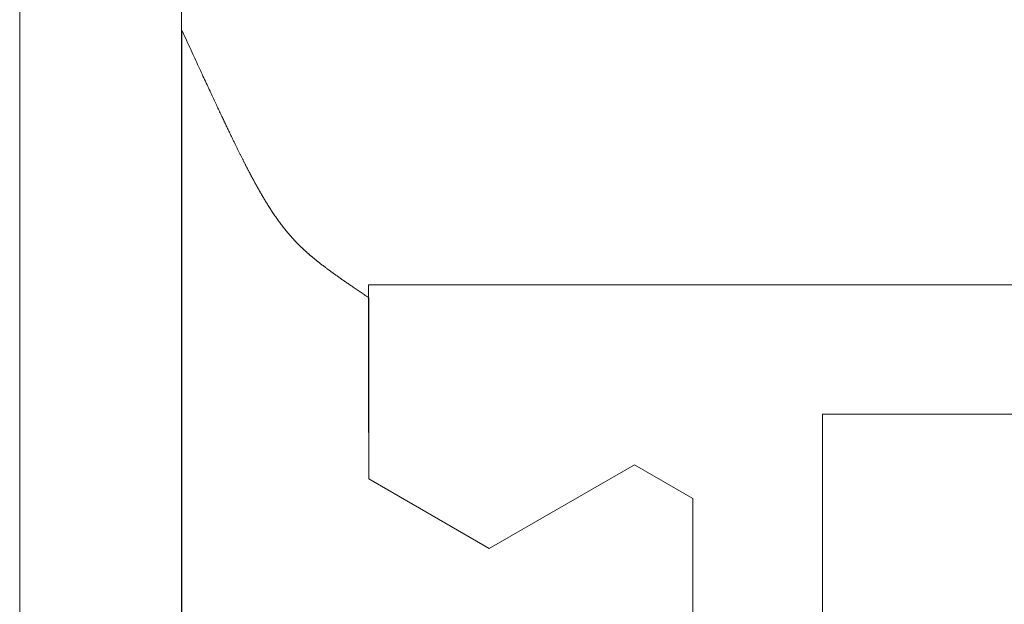
# Model space of a CAD drawing. Extents: x 0 to 54.1, y 8.2 to 82.9.
# Drawn here: x 38.9 to 39.3, y 34.8 to 35 of the extents above; entities that cross this region are included whole.
import ezdxf

# ---------------------------------------------------------------- set-up
doc = ezdxf.new("R2010")
doc.units = 0
doc.header["$MEASUREMENT"] = 0
doc.layers.get('0').update_dxf_attribs({"linetype": 'CONTINUOUS'})
doc.layers.add('Object', color=7, linetype='CONTINUOUS', lineweight=30)

# ---------------------------------------------------------------- blocks, each defined once
blk = doc.blocks.new('GLSTOP')
at = {"lineweight": 0}
for p, q in [((-0.42111, -0.12513), (-0.77053, -0.12513)), ((-0.77053, -0.12513), (-0.76955, -0.12558)), ((-0.76955, -0.12558), (-0.76858, -0.12602)), ((-0.76858, -0.12602), (-0.76764, -0.12646)), ((-0.76764, -0.12646), (-0.7667, -0.12689)), ((-0.7667, -0.12689), (-0.76578, -0.12731)), ((-0.76578, -0.12731), (-0.76488, -0.12773)), ((-0.76488, -0.12773), (-0.76398, -0.12814)), ((-0.76398, -0.12814), (-0.76311, -0.12854)), ((-0.76311, -0.12854), (-0.76224, -0.12894)), ((-0.76224, -0.12894), (-0.7614, -0.12933)), ((-0.7614, -0.12933), (-0.76056, -0.12971)), ((-0.76056, -0.12971), (-0.75974, -0.13009)), ((-0.75974, -0.13009), (-0.75893, -0.13046)), ((-0.75893, -0.13046), (-0.75813, -0.13083)), ((-0.75813, -0.13083), (-0.75735, -0.13119)), ((-0.75735, -0.13119), (-0.75658, -0.13155)), ((-0.75658, -0.13155), (-0.75582, -0.1319)), ((-0.75582, -0.1319), (-0.75508, -0.13224)), ((-0.75508, -0.13224), (-0.75435, -0.13258)), ((-0.75435, -0.13258), (-0.75363, -0.13291)), ((-0.75363, -0.13291), (-0.75292, -0.13324)), ((-0.75292, -0.13324), (-0.75222, -0.13356)), ((-0.75222, -0.13356), (-0.75154, -0.13388)), ((-0.75154, -0.13388), (-0.75087, -0.13419)), ((-0.75087, -0.13419), (-0.75021, -0.1345)), ((-0.75021, -0.1345), (-0.74956, -0.1348)), ((-0.74956, -0.1348), (-0.74892, -0.1351)), ((-0.74892, -0.1351), (-0.74829, -0.13539)), ((-0.74829, -0.13539), (-0.74767, -0.13568)), ((-0.74767, -0.13568), (-0.74707, -0.13596)), ((-0.74707, -0.13596), (-0.74647, -0.13624)), ((-0.74647, -0.13624), (-0.74588, -0.13651)), ((-0.74588, -0.13651), (-0.74531, -0.13678)), ((-0.74531, -0.13678), (-0.74474, -0.13704)), ((-0.74474, -0.13704), (-0.74418, -0.1373)), ((-0.74418, -0.1373), (-0.74364, -0.13756)), ((-0.74364, -0.13756), (-0.7431, -0.13781)), ((-0.7431, -0.13781), (-0.74257, -0.13806)), ((-0.74257, -0.13806), (-0.74205, -0.1383)), ((-0.74205, -0.1383), (-0.74154, -0.13854)), ((-0.74154, -0.13854), (-0.74104, -0.13877)), ((-0.74104, -0.13877), (-0.74055, -0.139)), ((-0.74055, -0.139), (-0.74007, -0.13923)), ((-0.74007, -0.13923), (-0.73959, -0.13946)), ((-0.73959, -0.13946), (-0.73912, -0.13968)), ((-0.73912, -0.13968), (-0.73867, -0.13989)), ((-0.73867, -0.13989), (-0.73821, -0.1401)), ((-0.73821, -0.1401), (-0.73777, -0.14031)), ((-0.73777, -0.14031), (-0.73733, -0.14052)), ((-0.73733, -0.14052), (-0.73691, -0.14072)), ((-0.73691, -0.14072), (-0.73648, -0.14092)), ((-0.73648, -0.14092), (-0.73607, -0.14112)), ((-0.73607, -0.14112), (-0.73566, -0.14131)), ((-0.73566, -0.14131), (-0.73526, -0.1415)), ((-0.73526, -0.1415), (-0.73487, -0.14169)), ((-0.73487, -0.14169), (-0.73448, -0.14188)), ((-0.73448, -0.14188), (-0.7341, -0.14206)), ((-0.7341, -0.14206), (-0.73372, -0.14224)), ((-0.73372, -0.14224), (-0.73335, -0.14241)), ((-0.73335, -0.14241), (-0.73299, -0.14259)), ((-0.73299, -0.14259), (-0.73263, -0.14276)), ((-0.73263, -0.14276), (-0.73227, -0.14293)), ((-0.73227, -0.14293), (-0.73193, -0.14309)), ((-0.73193, -0.14309), (-0.73158, -0.14326)), ((-0.73158, -0.14326), (-0.73125, -0.14342)), ((-0.73125, -0.14342), (-0.73091, -0.14358)), ((-0.73091, -0.14358), (-0.73058, -0.14374)), ((-0.73058, -0.14374), (-0.73026, -0.1439)), ((-0.73026, -0.1439), (-0.72994, -0.14405)), ((-0.72994, -0.14405), (-0.72962, -0.1442)), ((-0.72962, -0.1442), (-0.72931, -0.14435)), ((-0.72931, -0.14435), (-0.729, -0.1445)), ((-0.729, -0.1445), (-0.7287, -0.14465)), ((-0.7287, -0.14465), (-0.7284, -0.1448)), ((-0.7284, -0.1448), (-0.7281, -0.14494)), ((-0.7281, -0.14494), (-0.72781, -0.14508)), ((-0.72781, -0.14508), (-0.72752, -0.14523)), ((-0.72752, -0.14523), (-0.72723, -0.14537)), ((-0.72723, -0.14537), (-0.72694, -0.14551)), ((-0.72694, -0.14551), (-0.72666, -0.14565)), ((-0.72666, -0.14565), (-0.72638, -0.14578)), ((-0.72638, -0.14578), (-0.7261, -0.14592)), ((-0.7261, -0.14592), (-0.72582, -0.14605)), ((-0.72582, -0.14605), (-0.72555, -0.14619)), ((-0.72555, -0.14619), (-0.72528, -0.14632)), ((-0.72528, -0.14632), (-0.72501, -0.14646)), ((-0.72501, -0.14646), (-0.72474, -0.14659)), ((-0.72474, -0.14659), (-0.72448, -0.14672)), ((-0.72448, -0.14672), (-0.72421, -0.14685)), ((-0.72421, -0.14685), (-0.72395, -0.14698)), ((-0.72395, -0.14698), (-0.7237, -0.1471)), ((-0.7237, -0.1471), (-0.72344, -0.14723)), ((-0.72344, -0.14723), (-0.72319, -0.14736)), ((-0.72319, -0.14736), (-0.72293, -0.14748)), ((-0.72293, -0.14748), (-0.72268, -0.14761)), ((-0.72268, -0.14761), (-0.72243, -0.14773)), ((-0.72243, -0.14773), (-0.72219, -0.14785)), ((-0.72219, -0.14785), (-0.72194, -0.14797)), ((-0.72194, -0.14797), (-0.7217, -0.1481)), ((-0.7217, -0.1481), (-0.72146, -0.14822)), ((-0.72146, -0.14822), (-0.72122, -0.14834)), ((-0.72122, -0.14834), (-0.72099, -0.14845)), ((-0.72099, -0.14845), (-0.72075, -0.14857)), ((-0.72075, -0.14857), (-0.72052, -0.14869)), ((-0.72052, -0.14869), (-0.72029, -0.14881)), ((-0.72029, -0.14881), (-0.72006, -0.14892)), ((-0.72006, -0.14892), (-0.71983, -0.14904)), ((-0.71983, -0.14904), (-0.71961, -0.14915)), ((-0.71961, -0.14915), (-0.71938, -0.14926)), ((-0.71938, -0.14926), (-0.71916, -0.14938)), ((-0.71916, -0.14938), (-0.71894, -0.14949)), ((-0.71894, -0.14949), (-0.71872, -0.1496)), ((-0.71872, -0.1496), (-0.71851, -0.14971)), ((-0.71851, -0.14971), (-0.71829, -0.14982)), ((-0.71829, -0.14982), (-0.71808, -0.14993)), ((-0.71808, -0.14993), (-0.71786, -0.15004)), ((-0.71786, -0.15004), (-0.71765, -0.15015)), ((-0.71765, -0.15015), (-0.71744, -0.15025)), ((-0.71744, -0.15025), (-0.71724, -0.15036)), ((-0.71724, -0.15036), (-0.71703, -0.15047)), ((-0.71703, -0.15047), (-0.71683, -0.15057)), ((-0.71683, -0.15057), (-0.71662, -0.15068)), ((-0.71662, -0.15068), (-0.71642, -0.15078)), ((-0.71642, -0.15078), (-0.71622, -0.15089)), ((-0.71622, -0.15089), (-0.71602, -0.15099)), ((-0.71602, -0.15099), (-0.71582, -0.1511)), ((-0.71582, -0.1511), (-0.71563, -0.1512)), ((-0.71563, -0.1512), (-0.71543, -0.1513)), ((-0.71543, -0.1513), (-0.71524, -0.1514)), ((-0.71524, -0.1514), (-0.71505, -0.1515)), ((-0.71505, -0.1515), (-0.71486, -0.1516)), ((-0.71486, -0.1516), (-0.71467, -0.1517)), ((-0.71467, -0.1517), (-0.71448, -0.1518)), ((-0.71448, -0.1518), (-0.71429, -0.1519)), ((-0.71429, -0.1519), (-0.71411, -0.152)), ((-0.71411, -0.152), (-0.71392, -0.1521)), ((-0.71392, -0.1521), (-0.71374, -0.1522)), ((-0.71374, -0.1522), (-0.71355, -0.1523)), ((-0.71355, -0.1523), (-0.71337, -0.15239)), ((-0.71337, -0.15239), (-0.71319, -0.15249)), ((-0.71319, -0.15249), (-0.71301, -0.15259)), ((-0.71301, -0.15259), (-0.71283, -0.15268)), ((-0.71283, -0.15268), (-0.71266, -0.15278)), ((-0.71266, -0.15278), (-0.71248, -0.15288)), ((-0.71248, -0.15288), (-0.7123, -0.15297)), ((-0.7123, -0.15297), (-0.71213, -0.15307)), ((-0.71213, -0.15307), (-0.71195, -0.15316)), ((-0.71195, -0.15316), (-0.71178, -0.15326)), ((-0.71178, -0.15326), (-0.71161, -0.15335)), ((-0.71161, -0.15335), (-0.71144, -0.15344)), ((-0.71144, -0.15344), (-0.71127, -0.15354)), ((-0.71127, -0.15354), (-0.7111, -0.15363)), ((-0.7111, -0.15363), (-0.71093, -0.15372)), ((-0.71093, -0.15372), (-0.71076, -0.15382)), ((-0.71076, -0.15382), (-0.71059, -0.15391)), ((-0.71059, -0.15391), (-0.71043, -0.154)), ((-0.71043, -0.154), (-0.71026, -0.1541)), ((-0.71026, -0.1541), (-0.71009, -0.15419)), ((-0.71009, -0.15419), (-0.70993, -0.15428)), ((-0.70993, -0.15428), (-0.70977, -0.15437)), ((-0.70977, -0.15437), (-0.7096, -0.15446)), ((-0.7096, -0.15446), (-0.70944, -0.15456)), ((-0.70944, -0.15456), (-0.70928, -0.15465)), ((-0.70928, -0.15465), (-0.70912, -0.15474)), ((-0.70912, -0.15474), (-0.70895, -0.15483)), ((-0.70895, -0.15483), (-0.70879, -0.15492)), ((-0.70879, -0.15492), (-0.70863, -0.15501)), ((-0.70863, -0.15501), (-0.70847, -0.1551)), ((-0.70847, -0.1551), (-0.70832, -0.15519)), ((-0.70832, -0.15519), (-0.70816, -0.15528)), ((-0.70816, -0.15528), (-0.708, -0.15537)), ((-0.708, -0.15537), (-0.70784, -0.15547)), ((-0.70784, -0.15547), (-0.70769, -0.15556)), ((-0.70769, -0.15556), (-0.70753, -0.15565)), ((-0.70753, -0.15565), (-0.70738, -0.15574)), ((-0.70738, -0.15574), (-0.70722, -0.15583)), ((-0.70722, -0.15583), (-0.70707, -0.15592)), ((-0.70707, -0.15592), (-0.70691, -0.15601)), ((-0.70691, -0.15601), (-0.70676, -0.1561)), ((-0.70676, -0.1561), (-0.70661, -0.15618)), ((-0.70661, -0.15618), (-0.70646, -0.15627)), ((-0.70646, -0.15627), (-0.7063, -0.15636)), ((-0.7063, -0.15636), (-0.70615, -0.15645)), ((-0.70615, -0.15645), (-0.706, -0.15654)), ((-0.706, -0.15654), (-0.70585, -0.15663)), ((-0.70585, -0.15663), (-0.7057, -0.15672)), ((-0.7057, -0.15672), (-0.70555, -0.15681)), ((-0.70555, -0.15681), (-0.70541, -0.1569)), ((-0.70541, -0.1569), (-0.70526, -0.15699)), ((-0.70526, -0.15699), (-0.70511, -0.15707)), ((-0.70511, -0.15707), (-0.70497, -0.15716)), ((-0.70497, -0.15716), (-0.70482, -0.15725)), ((-0.70482, -0.15725), (-0.70467, -0.15734)), ((-0.70467, -0.15734), (-0.70453, -0.15743)), ((-0.70453, -0.15743), (-0.70438, -0.15752)), ((-0.70438, -0.15752), (-0.70424, -0.1576)), ((-0.70424, -0.1576), (-0.7041, -0.15769)), ((-0.7041, -0.15769), (-0.70395, -0.15778)), ((-0.70395, -0.15778), (-0.70381, -0.15787)), ((-0.70381, -0.15787), (-0.70367, -0.15796)), ((-0.70367, -0.15796), (-0.70353, -0.15804)), ((-0.70353, -0.15804), (-0.70339, -0.15813)), ((-0.70339, -0.15813), (-0.70325, -0.15822)), ((-0.70325, -0.15822), (-0.70311, -0.15831)), ((-0.70311, -0.15831), (-0.70297, -0.15839)), ((-0.70297, -0.15839), (-0.70283, -0.15848)), ((-0.70283, -0.15848), (-0.70269, -0.15857)), ((-0.70269, -0.15857), (-0.70255, -0.15866)), ((-0.70255, -0.15866), (-0.70241, -0.15874)), ((-0.70241, -0.15874), (-0.70228, -0.15883)), ((-0.70228, -0.15883), (-0.70214, -0.15892)), ((-0.70214, -0.15892), (-0.702, -0.159)), ((-0.702, -0.159), (-0.70187, -0.15909)), ((-0.70187, -0.15909), (-0.70173, -0.15918)), ((-0.70173, -0.15918), (-0.7016, -0.15926)), ((-0.7016, -0.15926), (-0.70146, -0.15935)), ((-0.70146, -0.15935), (-0.70133, -0.15944)), ((-0.70133, -0.15944), (-0.7012, -0.15953)), ((-0.7012, -0.15953), (-0.70107, -0.15961)), ((-0.70107, -0.15961), (-0.70093, -0.1597)), ((-0.70093, -0.1597), (-0.7008, -0.15979)), ((-0.7008, -0.15979), (-0.70067, -0.15987)), ((-0.70067, -0.15987), (-0.70054, -0.15996)), ((-0.70054, -0.15996), (-0.70041, -0.16004)), ((-0.70041, -0.16004), (-0.70028, -0.16013)), ((-0.70028, -0.16013), (-0.70015, -0.16022)), ((-0.70015, -0.16022), (-0.70002, -0.1603)), ((-0.70002, -0.1603), (-0.69989, -0.16039)), ((-0.69989, -0.16039), (-0.69976, -0.16048)), ((-0.69976, -0.16048), (-0.69963, -0.16056)), ((-0.69963, -0.16056), (-0.69951, -0.16065)), ((-0.69951, -0.16065), (-0.69938, -0.16074)), ((-0.69938, -0.16074), (-0.69925, -0.16082)), ((-0.69925, -0.16082), (-0.69913, -0.16091)), ((-0.69913, -0.16091), (-0.699, -0.161)), ((-0.699, -0.161), (-0.69888, -0.16108)), ((-0.69888, -0.16108), (-0.69875, -0.16117)), ((-0.69875, -0.16117), (-0.69863, -0.16125)), ((-0.69863, -0.16125), (-0.6985, -0.16134)), ((-0.6985, -0.16134), (-0.69838, -0.16143)), ((-0.69838, -0.16143), (-0.69826, -0.16151)), ((-0.69826, -0.16151), (-0.69813, -0.1616)), ((-0.69813, -0.1616), (-0.69801, -0.16168)), ((-0.69801, -0.16168), (-0.69789, -0.16177)), ((-0.69789, -0.16177), (-0.69777, -0.16186)), ((-0.69777, -0.16186), (-0.69765, -0.16194)), ((-0.69765, -0.16194), (-0.69753, -0.16203)), ((-0.69753, -0.16203), (-0.69741, -0.16212)), ((-0.69741, -0.16212), (-0.69729, -0.1622)), ((-0.69729, -0.1622), (-0.69717, -0.16229)), ((-0.69717, -0.16229), (-0.69705, -0.16237)), ((-0.69705, -0.16237), (-0.69693, -0.16246)), ((-0.69693, -0.16246), (-0.69681, -0.16255)), ((-0.69681, -0.16255), (-0.69669, -0.16263)), ((-0.69669, -0.16263), (-0.69657, -0.16272)), ((-0.69657, -0.16272), (-0.69646, -0.16281)), ((-0.69646, -0.16281), (-0.69634, -0.16289)), ((-0.69634, -0.16289), (-0.69622, -0.16298)), ((-0.69622, -0.16298), (-0.69611, -0.16307)), ((-0.69611, -0.16307), (-0.69599, -0.16315)), ((-0.69599, -0.16315), (-0.69588, -0.16324)), ((-0.69588, -0.16324), (-0.69576, -0.16332)), ((-0.69576, -0.16332), (-0.69565, -0.16341)), ((-0.69565, -0.16341), (-0.69553, -0.1635)), ((-0.69553, -0.1635), (-0.69542, -0.16358)), ((-0.69542, -0.16358), (-0.6953, -0.16367)), ((-0.6953, -0.16367), (-0.69519, -0.16376)), ((-0.69519, -0.16376), (-0.69508, -0.16384)), ((-0.69508, -0.16384), (-0.69496, -0.16393)), ((-0.69496, -0.16393), (-0.69485, -0.16402)), ((-0.69485, -0.16402), (-0.69474, -0.1641)), ((-0.69474, -0.1641), (-0.69463, -0.16419)), ((-0.69463, -0.16419), (-0.69452, -0.16428)), ((-0.69452, -0.16428), (-0.69441, -0.16437)), ((-0.69441, -0.16437), (-0.6943, -0.16445)), ((-0.6943, -0.16445), (-0.69419, -0.16454)), ((-0.69419, -0.16454), (-0.69408, -0.16463)), ((-0.69408, -0.16463), (-0.69397, -0.16471)), ((-0.69397, -0.16471), (-0.69386, -0.1648)), ((-0.69386, -0.1648), (-0.69375, -0.16489)), ((-0.69375, -0.16489), (-0.69364, -0.16498)), ((-0.69364, -0.16498), (-0.69353, -0.16506)), ((-0.69353, -0.16506), (-0.69342, -0.16515)), ((-0.69342, -0.16515), (-0.69331, -0.16524)), ((-0.69331, -0.16524), (-0.69321, -0.16533)), ((-0.69321, -0.16533), (-0.6931, -0.16541)), ((-0.6931, -0.16541), (-0.69299, -0.1655)), ((-0.69299, -0.1655), (-0.69289, -0.16559)), ((-0.69289, -0.16559), (-0.69278, -0.16568)), ((-0.69278, -0.16568), (-0.69267, -0.16576)), ((-0.69267, -0.16576), (-0.69257, -0.16585)), ((-0.69257, -0.16585), (-0.69246, -0.16594)), ((-0.69246, -0.16594), (-0.69236, -0.16603)), ((-0.69236, -0.16603), (-0.69225, -0.16612)), ((-0.69225, -0.16612), (-0.69215, -0.16621)), ((-0.69215, -0.16621), (-0.69204, -0.16629)), ((-0.69204, -0.16629), (-0.69194, -0.16638)), ((-0.69194, -0.16638), (-0.69184, -0.16647)), ((-0.69184, -0.16647), (-0.69173, -0.16656)), ((-0.69173, -0.16656), (-0.69163, -0.16665)), ((-0.69163, -0.16665), (-0.69153, -0.16674)), ((-0.69153, -0.16674), (-0.69142, -0.16683)), ((-0.69142, -0.16683), (-0.69132, -0.16692)), ((-0.69132, -0.16692), (-0.69122, -0.16701)), ((-0.69122, -0.16701), (-0.69112, -0.16709)), ((-0.69112, -0.16709), (-0.69102, -0.16718)), ((-0.69102, -0.16718), (-0.69092, -0.16727)), ((-0.69092, -0.16727), (-0.69081, -0.16736)), ((-0.69081, -0.16736), (-0.69071, -0.16745)), ((-0.69071, -0.16745), (-0.69061, -0.16754)), ((-0.69061, -0.16754), (-0.69051, -0.16763)), ((-0.69051, -0.16763), (-0.69041, -0.16772)), ((-0.69041, -0.16772), (-0.69031, -0.16781)), ((-0.69031, -0.16781), (-0.69021, -0.1679)), ((-0.69021, -0.1679), (-0.69011, -0.16799)), ((-0.69011, -0.16799), (-0.69001, -0.16808)), ((-0.69001, -0.16808), (-0.68992, -0.16817)), ((-0.68992, -0.16817), (-0.68982, -0.16827)), ((-0.68982, -0.16827), (-0.68972, -0.16836)), ((-0.68972, -0.16836), (-0.68962, -0.16845)), ((-0.68962, -0.16845), (-0.68952, -0.16854)), ((-0.68952, -0.16854), (-0.68942, -0.16863)), ((-0.68942, -0.16863), (-0.68933, -0.16872)), ((-0.68933, -0.16872), (-0.68923, -0.16881)), ((-0.68923, -0.16881), (-0.68913, -0.1689)), ((-0.68913, -0.1689), (-0.68904, -0.169)), ((-0.68904, -0.169), (-0.68894, -0.16909)), ((-0.68894, -0.16909), (-0.68884, -0.16918)), ((-0.68884, -0.16918), (-0.68874, -0.16927)), ((-0.68874, -0.16927), (-0.68865, -0.16937)), ((-0.68865, -0.16937), (-0.68855, -0.16946)), ((-0.68855, -0.16946), (-0.68846, -0.16955)), ((-0.68846, -0.16955), (-0.68836, -0.16965)), ((-0.68836, -0.16965), (-0.68826, -0.16974)), ((-0.68826, -0.16974), (-0.68817, -0.16983)), ((-0.68817, -0.16983), (-0.68807, -0.16993)), ((-0.68807, -0.16993), (-0.68798, -0.17002)), ((-0.68798, -0.17002), (-0.68788, -0.17012)), ((-0.68788, -0.17012), (-0.68779, -0.17021)), ((-0.68779, -0.17021), (-0.68769, -0.17031)), ((-0.68769, -0.17031), (-0.68759, -0.1704)), ((-0.68759, -0.1704), (-0.6875, -0.1705)), ((-0.6875, -0.1705), (-0.6874, -0.1706)), ((-0.6874, -0.1706), (-0.68731, -0.17069)), ((-0.68731, -0.17069), (-0.68721, -0.17079)), ((-0.68721, -0.17079), (-0.68712, -0.17089)), ((-0.68712, -0.17089), (-0.68702, -0.17099)), ((-0.68702, -0.17099), (-0.68693, -0.17109)), ((-0.68693, -0.17109), (-0.68683, -0.17119)), ((-0.68683, -0.17119), (-0.68674, -0.17128)), ((-0.68674, -0.17128), (-0.68664, -0.17138)), ((-0.68664, -0.17138), (-0.68654, -0.17149)), ((-0.68654, -0.17149), (-0.68645, -0.17159)), ((-0.68645, -0.17159), (-0.68635, -0.17169)), ((-0.68635, -0.17169), (-0.68626, -0.17179)), ((-0.68626, -0.17179), (-0.68616, -0.17189)), ((-0.68616, -0.17189), (-0.68606, -0.17199)), ((-0.68606, -0.17199), (-0.68597, -0.1721)), ((-0.68597, -0.1721), (-0.68587, -0.1722)), ((-0.68587, -0.1722), (-0.68578, -0.17231)), ((-0.68578, -0.17231), (-0.68568, -0.17241)), ((-0.68568, -0.17241), (-0.68558, -0.17252)), ((-0.68558, -0.17252), (-0.68548, -0.17262)), ((-0.68548, -0.17262), (-0.68539, -0.17273)), ((-0.68539, -0.17273), (-0.68529, -0.17284)), ((-0.68529, -0.17284), (-0.68519, -0.17295)), ((-0.68519, -0.17295), (-0.6851, -0.17305)), ((-0.6851, -0.17305), (-0.685, -0.17316)), ((-0.685, -0.17316), (-0.6849, -0.17327)), ((-0.6849, -0.17327), (-0.6848, -0.17338)), ((-0.6848, -0.17338), (-0.6847, -0.17349)), ((-0.6847, -0.17349), (-0.6846, -0.17361)), ((-0.6846, -0.17361), (-0.6845, -0.17372)), ((-0.6845, -0.17372), (-0.68441, -0.17383)), ((-0.68441, -0.17383), (-0.68431, -0.17395)), ((-0.68431, -0.17395), (-0.68421, -0.17406)), ((-0.68421, -0.17406), (-0.68411, -0.17418)), ((-0.68411, -0.17418), (-0.684, -0.17429)), ((-0.684, -0.17429), (-0.6839, -0.17441)), ((-0.6839, -0.17441), (-0.6838, -0.17453)), ((-0.6838, -0.17453), (-0.6837, -0.17465)), ((-0.6837, -0.17465), (-0.6836, -0.17477)), ((-0.6836, -0.17477), (-0.6835, -0.17489)), ((-0.6835, -0.17489), (-0.6834, -0.17501)), ((-0.6834, -0.17501), (-0.68329, -0.17513)), ((-0.68329, -0.17513), (-0.68319, -0.17525)), ((-0.68319, -0.17525), (-0.68309, -0.17537)), ((-0.68309, -0.17537), (-0.68298, -0.1755)), ((-0.68298, -0.1755), (-0.68288, -0.17562)), ((-0.68288, -0.17562), (-0.68277, -0.17575)), ((-0.68277, -0.17575), (-0.68267, -0.17588)), ((-0.68267, -0.17588), (-0.68256, -0.176)), ((-0.68256, -0.176), (-0.68246, -0.17613)), ((-0.68246, -0.17613), (-0.68235, -0.17626)), ((-0.68235, -0.17626), (-0.68224, -0.17639)), ((-0.68224, -0.17639), (-0.68213, -0.17652)), ((-0.68213, -0.17652), (-0.68203, -0.17666)), ((-0.68203, -0.17666), (-0.68192, -0.17679)), ((-0.68192, -0.17679), (-0.68181, -0.17692)), ((-0.68181, -0.17692), (-0.6817, -0.17706)), ((-0.6817, -0.17706), (-0.68159, -0.17719)), ((-0.68159, -0.17719), (-0.68148, -0.17733)), ((-0.68148, -0.17733), (-0.68137, -0.17747)), ((-0.68137, -0.17747), (-0.68126, -0.17761)), ((-0.68126, -0.17761), (-0.68115, -0.17775)), ((-0.68115, -0.17775), (-0.68103, -0.17789)), ((-0.68103, -0.17789), (-0.68092, -0.17804)), ((-0.68092, -0.17804), (-0.6808, -0.17818)), ((-0.6808, -0.17818), (-0.68069, -0.17833)), ((-0.68069, -0.17833), (-0.68057, -0.17848)), ((-0.68057, -0.17848), (-0.68045, -0.17863)), ((-0.68045, -0.17863), (-0.68034, -0.17878)), ((-0.68034, -0.17878), (-0.68022, -0.17893)), ((-0.68022, -0.17893), (-0.6801, -0.17909)), ((-0.6801, -0.17909), (-0.67997, -0.17924)), ((-0.67997, -0.17924), (-0.67985, -0.1794)), ((-0.67985, -0.1794), (-0.67973, -0.17957)), ((-0.67973, -0.17957), (-0.6796, -0.17973)), ((-0.6796, -0.17973), (-0.67947, -0.1799)), ((-0.67947, -0.1799), (-0.67935, -0.18007)), ((-0.67935, -0.18007), (-0.67922, -0.18024)), ((-0.67922, -0.18024), (-0.67908, -0.18041)), ((-0.67908, -0.18041), (-0.67895, -0.18059)), ((-0.67895, -0.18059), (-0.67882, -0.18076)), ((-0.67882, -0.18076), (-0.67868, -0.18095)), ((-0.67868, -0.18095), (-0.67854, -0.18113)), ((-0.67854, -0.18113), (-0.6784, -0.18132)), ((-0.6784, -0.18132), (-0.67826, -0.18151)), ((-0.67826, -0.18151), (-0.67812, -0.1817)), ((-0.67812, -0.1817), (-0.67798, -0.1819)), ((-0.67798, -0.1819), (-0.67783, -0.1821)), ((-0.67783, -0.1821), (-0.67768, -0.1823)), ((-0.67768, -0.1823), (-0.67753, -0.1825)), ((-0.67753, -0.1825), (-0.67738, -0.18271)), ((-0.67738, -0.18271), (-0.67722, -0.18293)), ((-0.67722, -0.18293), (-0.67707, -0.18314)), ((-0.67707, -0.18314), (-0.67691, -0.18336)), ((-0.67691, -0.18336), (-0.67675, -0.18358)), ((-0.67675, -0.18358), (-0.67658, -0.18381)), ((-0.67658, -0.18381), (-0.67642, -0.18404)), ((-0.67642, -0.18404), (-0.67625, -0.18428)), ((-0.67625, -0.18428), (-0.67608, -0.18451)), ((-0.67608, -0.18451), (-0.67591, -0.18476)), ((-0.67591, -0.18476), (-0.67573, -0.185)), ((-0.67573, -0.185), (-0.67555, -0.18525)), ((-0.67555, -0.18525), (-0.67537, -0.18551)), ((-0.67537, -0.18551), (-0.67519, -0.18577)), ((-0.67519, -0.18577), (-0.67501, -0.18603)), ((-0.67501, -0.18603), (-0.67482, -0.1863)), ((-0.67482, -0.1863), (-0.67463, -0.18657)), ((-0.67463, -0.18657), (-0.67443, -0.18685)), ((-0.67443, -0.18685), (-0.67424, -0.18713)), ((-0.67424, -0.18713), (-0.67404, -0.18742)), ((-0.67404, -0.18742), (-0.67383, -0.18771)), ((-0.67383, -0.18771), (-0.67363, -0.188)), ((-0.67363, -0.188), (-0.67342, -0.18831)), ((-0.67342, -0.18831), (-0.67321, -0.18861)), ((-0.67321, -0.18861), (-0.67299, -0.18892)), ((-0.67299, -0.18892), (-0.67277, -0.18924)), ((-0.67277, -0.18924), (-0.67255, -0.18956)), ((-0.67255, -0.18956), (-0.67233, -0.18989)), ((-0.67233, -0.18989), (-0.6721, -0.19022)), ((-0.6721, -0.19022), (-0.67187, -0.19056)), ((-0.67187, -0.19056), (-0.67163, -0.1909)), ((-0.67163, -0.1909), (-0.6714, -0.19125)), ((-0.6714, -0.19125), (-0.67115, -0.1916)), ((-0.67115, -0.1916), (-0.67091, -0.19196)), ((-0.67091, -0.19196), (-0.67066, -0.19233)), ((-0.67066, -0.19233), (-0.67041, -0.1927)), ((-0.67041, -0.1927), (-0.67015, -0.19308)), ((-0.67015, -0.19308), (-0.66989, -0.19346)), ((-0.66989, -0.19346), (-0.66963, -0.19385)), ((-0.67238, -0.77852), (-0.67238, -0.19717)), ((-0.67238, -0.19717), (-0.61538, -0.19717)), ((-0.66963, -0.19385), (-0.66936, -0.19425)), ((-0.66936, -0.19425), (-0.66909, -0.19465)), ((-0.66909, -0.19465), (-0.66882, -0.19506)), ((-0.66882, -0.19506), (-0.66854, -0.19547)), ((-0.66854, -0.19547), (-0.66825, -0.19589)), ((-0.66825, -0.19589), (-0.66797, -0.19632)), ((-0.66797, -0.19632), (-0.66768, -0.19675)), ((-0.66768, -0.19675), (-0.66738, -0.1972)), ((-0.66738, -0.1972), (-0.59737, -0.1972)), ((-0.57052, -0.24372), (-0.59738, -0.1972)), ((-0.57052, -0.24372), (-0.60286, -0.29976)), ((-0.60286, -0.29976), (-0.58988, -0.32227)), ((-0.58987, -0.32227), (-0.40208, -0.32227)), ((-0.62238, -0.72849), (-0.62238, -0.37228)), ((-0.41488, -0.37228), (-0.62238, -0.37228))]:
    blk.add_line(p, q, dxfattribs=at)

msp = doc.modelspace()

# ---------------------------------------------------------------- linework, layer by layer
at = {"layer": 'Object', "lineweight": 0}
for p, q in [((38.902798, 34.673651), (38.902798, 36.801445)), ((38.965298, 34.673651), (38.965298, 36.801445))]:
    msp.add_line(p, q, dxfattribs=at)

# ---------------------------------------------------------------- block references
at = {"layer": 'Object', "lineweight": 0, "xscale": -1, "rotation": 90}
msp.add_blockref('GLSTOP', (38.840285, 34.251654), dxfattribs=at)

doc.saveas('drawing.dxf')
